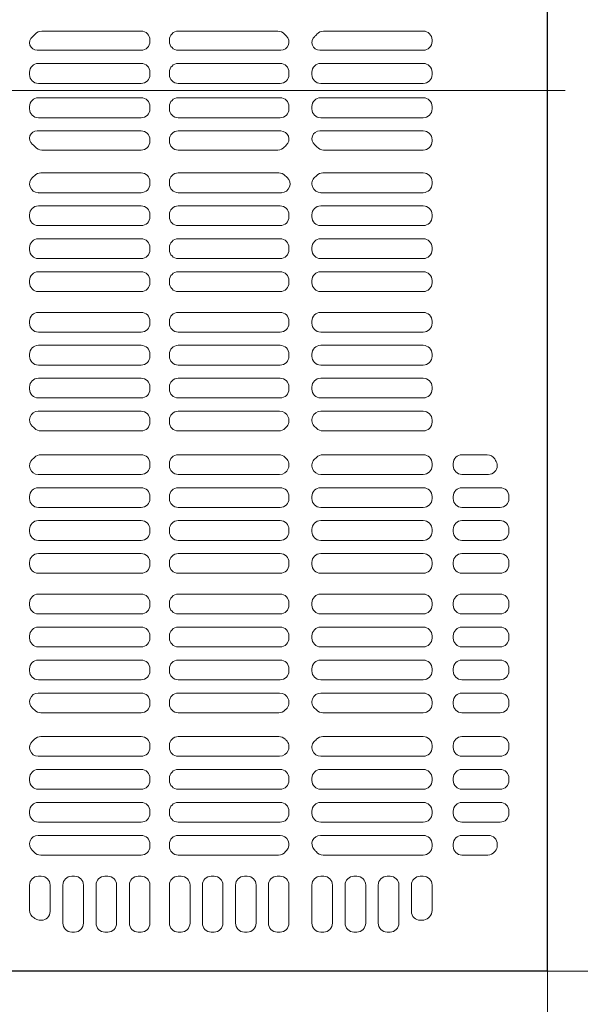
# Model space of a CAD drawing. Units: millimetres. Extents: x -2000 to 2000, y -1385 to 1385.
# Drawn here: x -738 to -714, y 865 to 907 of the extents above; entities that cross this region are included whole.
import ezdxf

# ---------------------------------------------------------------- set-up
doc = ezdxf.new("R2010")
doc.units = ezdxf.units.MM
doc.header["$LTSCALE"] = 10
doc.linetypes.add('JWW_CENTER2', pattern=[13.546667, 11.006667, -0.846667, 0.846667, -0.846667])
for name, color, linetype in [('center', 7, 'Continuous'), ('CS-NRパネル', 7, 'Continuous'), ('ﾊﾟﾈﾙ', 7, 'Continuous')]:
    doc.layers.add(name, color=color, linetype=linetype)

msp = doc.modelspace()

# ---------------------------------------------------------------- linework, layer by layer
at = {"layer": 'center', "color": 5, "linetype": 'JWW_CENTER2', "lineweight": 5}
msp.add_line((-790.829, 903.771), (-714.329, 903.771), dxfattribs=at)
at = {"layer": 'CS-NRパネル', "color": 3, "linetype": 'Continuous', "lineweight": 5}
for p, q in [((-715.079, 416.271), (-715.079, 1016.271)), ((-640.079, 866.271), (-1240.079, 866.271))]:
    msp.add_line(p, q, dxfattribs=at)
at = {"layer": 'ﾊﾟﾈﾙ', "color": 4, "linetype": 'Continuous', "lineweight": 5}
for p, q in [((-715.091, 866.284), (-715.091, 941.259)), ((-736.606, 906.303), (-732.376, 906.303)), ((-730.795, 906.303), (-726.551, 906.303)), ((-724.606, 906.303), (-720.366, 906.303)), ((-732.001, 905.928), (-732.001, 905.865)), ((-731.17, 905.928), (-731.17, 905.865)), ((-719.991, 905.928), (-719.991, 905.865)), ((-736.805, 905.49), (-732.376, 905.49)), ((-730.795, 905.49), (-726.432, 905.49)), ((-724.771, 905.49), (-720.366, 905.49)), ((-736.751, 904.928), (-732.376, 904.928)), ((-730.795, 904.928), (-726.457, 904.928)), ((-724.729, 904.928), (-720.366, 904.928)), ((-737.126, 904.553), (-737.126, 904.453)), ((-732.001, 904.553), (-732.001, 904.453)), ((-731.17, 904.553), (-731.17, 904.453)), ((-726.082, 904.553), (-726.082, 904.453)), ((-725.104, 904.553), (-725.104, 904.453)), ((-719.991, 904.553), (-719.991, 904.453)), ((-736.751, 904.078), (-732.376, 904.078)), ((-730.795, 904.078), (-726.457, 904.078)), ((-724.729, 904.078), (-720.366, 904.078)), ((-736.751, 903.465), (-732.376, 903.465)), ((-730.795, 903.465), (-726.457, 903.465)), ((-724.729, 903.465), (-720.366, 903.465)), ((-737.126, 902.99), (-737.126, 903.09)), ((-732.001, 902.99), (-732.001, 903.09)), ((-731.17, 902.99), (-731.17, 903.09)), ((-726.082, 902.99), (-726.082, 903.09)), ((-725.104, 902.99), (-725.104, 903.09)), ((-719.991, 902.99), (-719.991, 903.09)), ((-736.751, 902.615), (-732.376, 902.615)), ((-730.795, 902.615), (-726.457, 902.615)), ((-724.729, 902.615), (-720.366, 902.615)), ((-736.805, 902.053), (-732.376, 902.053)), ((-730.795, 902.053), (-726.432, 902.053)), ((-724.771, 902.053), (-720.366, 902.053)), ((-732.001, 901.615), (-732.001, 901.678)), ((-731.17, 901.615), (-731.17, 901.678)), ((-719.991, 901.615), (-719.991, 901.678)), ((-736.606, 901.24), (-732.376, 901.24)), ((-730.795, 901.24), (-726.551, 901.24)), ((-724.606, 901.24), (-720.366, 901.24)), ((-732.376, 900.265), (-736.64, 900.265)), ((-730.795, 900.265), (-726.518, 900.265)), ((-720.366, 900.265), (-724.64, 900.265)), ((-732.001, 899.799), (-732.001, 899.89)), ((-731.17, 899.799), (-731.17, 899.89)), ((-726.032, 899.799), (-726.032, 899.835)), ((-719.991, 899.799), (-719.991, 899.89)), ((-736.76, 899.424), (-732.376, 899.424)), ((-726.398, 899.424), (-730.795, 899.424)), ((-724.726, 899.424), (-720.366, 899.424)), ((-736.751, 898.862), (-732.376, 898.862)), ((-726.457, 898.862), (-730.795, 898.862)), ((-724.729, 898.862), (-720.366, 898.862)), ((-737.126, 898.396), (-737.126, 898.487)), ((-732.001, 898.396), (-732.001, 898.487)), ((-731.17, 898.396), (-731.17, 898.487)), ((-726.082, 898.396), (-726.082, 898.487)), ((-725.104, 898.487), (-725.104, 898.396)), ((-719.991, 898.487), (-719.991, 898.396)), ((-732.376, 898.021), (-736.751, 898.021)), ((-730.795, 898.021), (-726.457, 898.021)), ((-720.366, 898.021), (-724.729, 898.021)), ((-732.376, 897.459), (-736.751, 897.459)), ((-730.795, 897.459), (-726.457, 897.459)), ((-720.366, 897.459), (-724.729, 897.459)), ((-737.126, 896.993), (-737.126, 897.084)), ((-732.001, 896.993), (-732.001, 897.084)), ((-731.17, 896.993), (-731.17, 897.084)), ((-726.082, 896.993), (-726.082, 897.084)), ((-725.104, 897.084), (-725.104, 896.993)), ((-719.991, 897.084), (-719.991, 896.993)), ((-736.751, 896.618), (-732.376, 896.618)), ((-726.457, 896.618), (-730.795, 896.618)), ((-724.729, 896.618), (-720.366, 896.618)), ((-736.751, 896.056), (-732.376, 896.056)), ((-726.457, 896.056), (-730.795, 896.056)), ((-724.729, 896.056), (-720.366, 896.056)), ((-737.126, 895.59), (-737.126, 895.681)), ((-732.001, 895.59), (-732.001, 895.681)), ((-731.17, 895.59), (-731.17, 895.681)), ((-726.082, 895.59), (-726.082, 895.681)), ((-725.104, 895.681), (-725.104, 895.59)), ((-719.991, 895.681), (-719.991, 895.59)), ((-732.376, 895.215), (-736.751, 895.215)), ((-730.795, 895.215), (-726.457, 895.215)), ((-720.366, 895.215), (-724.729, 895.215)), ((-732.376, 894.328), (-736.751, 894.328)), ((-730.795, 894.328), (-726.457, 894.328)), ((-720.366, 894.328), (-724.729, 894.328)), ((-737.126, 893.953), (-737.126, 893.862)), ((-732.001, 893.953), (-732.001, 893.862)), ((-731.17, 893.953), (-731.17, 893.862)), ((-726.082, 893.953), (-726.082, 893.862)), ((-725.104, 893.953), (-725.104, 893.862)), ((-719.991, 893.953), (-719.991, 893.862)), ((-736.751, 893.487), (-732.376, 893.487)), ((-726.457, 893.487), (-730.795, 893.487)), ((-724.729, 893.487), (-720.366, 893.487)), ((-736.751, 892.924), (-732.376, 892.924)), ((-726.457, 892.924), (-730.795, 892.924)), ((-724.729, 892.924), (-720.366, 892.924)), ((-737.126, 892.549), (-737.126, 892.459)), ((-732.001, 892.549), (-732.001, 892.459)), ((-731.17, 892.549), (-731.17, 892.459)), ((-726.082, 892.549), (-726.082, 892.459)), ((-725.104, 892.549), (-725.104, 892.459)), ((-719.991, 892.549), (-719.991, 892.459)), ((-732.376, 892.084), (-736.751, 892.084)), ((-730.795, 892.084), (-726.457, 892.084)), ((-720.366, 892.084), (-724.729, 892.084)), ((-732.376, 891.521), (-736.751, 891.521)), ((-730.795, 891.521), (-726.457, 891.521)), ((-720.366, 891.521), (-724.729, 891.521)), ((-737.126, 891.146), (-737.126, 891.056)), ((-732.001, 891.146), (-732.001, 891.056)), ((-731.17, 891.146), (-731.17, 891.056)), ((-726.082, 891.146), (-726.082, 891.056)), ((-725.104, 891.146), (-725.104, 891.056)), ((-719.991, 891.146), (-719.991, 891.056)), ((-736.751, 890.681), (-732.376, 890.681)), ((-726.457, 890.681), (-730.795, 890.681)), ((-724.729, 890.681), (-720.366, 890.681)), ((-736.76, 890.118), (-732.376, 890.118)), ((-732.001, 889.743), (-732.001, 889.653)), ((-731.17, 889.743), (-731.17, 889.653)), ((-726.478, 890.118), (-730.795, 890.118)), ((-725.104, 889.743), (-725.104, 889.708)), ((-724.726, 890.118), (-720.366, 890.118)), ((-719.991, 889.743), (-719.991, 889.653)), ((-732.376, 889.278), (-736.64, 889.278)), ((-730.795, 889.278), (-726.518, 889.278)), ((-720.366, 889.278), (-724.64, 889.278)), ((-732.376, 888.265), (-736.64, 888.265)), ((-730.795, 888.265), (-726.518, 888.265)), ((-720.366, 888.265), (-724.64, 888.265)), ((-718.716, 888.265), (-717.643, 888.265)), ((-732.001, 887.799), (-732.001, 887.89)), ((-731.17, 887.799), (-731.17, 887.89)), ((-719.991, 887.799), (-719.991, 887.89)), ((-719.091, 887.89), (-719.091, 887.799)), ((-717.216, 887.799), (-717.216, 887.811)), ((-736.76, 887.424), (-732.376, 887.424)), ((-726.478, 887.424), (-730.795, 887.424)), ((-724.726, 887.424), (-720.366, 887.424)), ((-718.716, 887.424), (-717.591, 887.424)), ((-736.751, 886.862), (-732.376, 886.862)), ((-726.457, 886.862), (-730.795, 886.862)), ((-724.729, 886.862), (-720.366, 886.862)), ((-718.716, 886.862), (-717.091, 886.862)), ((-737.126, 886.396), (-737.126, 886.487)), ((-732.001, 886.396), (-732.001, 886.487)), ((-731.17, 886.396), (-731.17, 886.487)), ((-726.082, 886.396), (-726.082, 886.487)), ((-725.104, 886.487), (-725.104, 886.396)), ((-719.991, 886.487), (-719.991, 886.396)), ((-719.091, 886.487), (-719.091, 886.396)), ((-716.716, 886.487), (-716.716, 886.396)), ((-732.376, 886.021), (-736.751, 886.021)), ((-730.795, 886.021), (-726.457, 886.021)), ((-720.366, 886.021), (-724.729, 886.021)), ((-718.716, 886.021), (-717.091, 886.021)), ((-732.376, 885.459), (-736.751, 885.459)), ((-730.795, 885.459), (-726.457, 885.459)), ((-720.366, 885.459), (-724.729, 885.459)), ((-718.716, 885.459), (-717.091, 885.459)), ((-737.126, 884.993), (-737.126, 885.084)), ((-732.001, 884.993), (-732.001, 885.084)), ((-731.17, 884.993), (-731.17, 885.084)), ((-726.082, 884.993), (-726.082, 885.084)), ((-725.104, 885.084), (-725.104, 884.993)), ((-719.991, 885.084), (-719.991, 884.993)), ((-719.091, 885.084), (-719.091, 884.993)), ((-716.716, 885.084), (-716.716, 884.993)), ((-736.751, 884.618), (-732.376, 884.618)), ((-726.457, 884.618), (-730.795, 884.618)), ((-724.729, 884.618), (-720.366, 884.618)), ((-718.716, 884.618), (-717.091, 884.618)), ((-736.751, 884.056), (-732.376, 884.056)), ((-726.457, 884.056), (-730.795, 884.056)), ((-724.729, 884.056), (-720.366, 884.056)), ((-718.716, 884.056), (-717.091, 884.056)), ((-737.126, 883.59), (-737.126, 883.681)), ((-732.001, 883.59), (-732.001, 883.681)), ((-731.17, 883.59), (-731.17, 883.681)), ((-726.082, 883.59), (-726.082, 883.681)), ((-725.104, 883.681), (-725.104, 883.59)), ((-719.991, 883.681), (-719.991, 883.59)), ((-719.091, 883.681), (-719.091, 883.59)), ((-716.716, 883.681), (-716.716, 883.59)), ((-732.376, 883.215), (-736.751, 883.215)), ((-730.795, 883.215), (-726.457, 883.215)), ((-720.366, 883.215), (-724.729, 883.215)), ((-718.716, 883.215), (-717.091, 883.215)), ((-732.376, 882.328), (-736.751, 882.328)), ((-730.795, 882.328), (-726.457, 882.328)), ((-720.366, 882.328), (-724.729, 882.328)), ((-718.716, 882.328), (-717.091, 882.328)), ((-737.126, 881.953), (-737.126, 881.862)), ((-732.001, 881.953), (-732.001, 881.862)), ((-731.17, 881.953), (-731.17, 881.862)), ((-726.082, 881.953), (-726.082, 881.862)), ((-725.104, 881.953), (-725.104, 881.862)), ((-719.991, 881.953), (-719.991, 881.862)), ((-719.091, 881.953), (-719.091, 881.862)), ((-716.716, 881.953), (-716.716, 881.862)), ((-736.751, 881.487), (-732.376, 881.487)), ((-726.457, 881.487), (-730.795, 881.487)), ((-724.729, 881.487), (-720.366, 881.487)), ((-718.716, 881.487), (-717.091, 881.487)), ((-736.751, 880.924), (-732.376, 880.924)), ((-726.457, 880.924), (-730.795, 880.924)), ((-724.729, 880.924), (-720.366, 880.924)), ((-718.716, 880.924), (-717.091, 880.924)), ((-737.126, 880.549), (-737.126, 880.459)), ((-732.001, 880.549), (-732.001, 880.459)), ((-731.17, 880.549), (-731.17, 880.459)), ((-726.082, 880.549), (-726.082, 880.459)), ((-725.104, 880.549), (-725.104, 880.459)), ((-719.991, 880.549), (-719.991, 880.459)), ((-719.091, 880.549), (-719.091, 880.459)), ((-716.716, 880.549), (-716.716, 880.459)), ((-732.376, 880.084), (-736.751, 880.084)), ((-730.795, 880.084), (-726.457, 880.084)), ((-720.366, 880.084), (-724.729, 880.084)), ((-718.716, 880.084), (-717.091, 880.084)), ((-732.376, 879.521), (-736.751, 879.521)), ((-730.795, 879.521), (-726.457, 879.521)), ((-720.366, 879.521), (-724.729, 879.521)), ((-718.716, 879.521), (-717.091, 879.521)), ((-737.126, 879.146), (-737.126, 879.056)), ((-732.001, 879.146), (-732.001, 879.056)), ((-731.17, 879.146), (-731.17, 879.056)), ((-726.082, 879.146), (-726.082, 879.056)), ((-725.104, 879.146), (-725.104, 879.056)), ((-719.991, 879.146), (-719.991, 879.056)), ((-719.091, 879.146), (-719.091, 879.056)), ((-716.716, 879.146), (-716.716, 879.056)), ((-736.751, 878.681), (-732.376, 878.681)), ((-726.457, 878.681), (-730.795, 878.681)), ((-724.729, 878.681), (-720.366, 878.681)), ((-718.716, 878.681), (-717.091, 878.681)), ((-736.76, 878.118), (-732.376, 878.118)), ((-726.478, 878.118), (-730.795, 878.118)), ((-724.726, 878.118), (-720.366, 878.118)), ((-718.716, 878.118), (-717.091, 878.118)), ((-732.001, 877.743), (-732.001, 877.653)), ((-731.17, 877.743), (-731.17, 877.653)), ((-719.991, 877.653), (-719.991, 877.743)), ((-719.091, 877.743), (-719.091, 877.653)), ((-716.716, 877.743), (-716.716, 877.653)), ((-732.376, 877.278), (-736.64, 877.278)), ((-730.795, 877.278), (-726.518, 877.278)), ((-720.366, 877.278), (-724.64, 877.278)), ((-718.716, 877.278), (-717.091, 877.278)), ((-732.376, 876.265), (-736.64, 876.265)), ((-732.001, 875.799), (-732.001, 875.89)), ((-731.17, 875.799), (-731.17, 875.89)), ((-730.795, 876.265), (-726.518, 876.265)), ((-720.366, 876.265), (-724.64, 876.265)), ((-719.991, 875.799), (-719.991, 875.89)), ((-719.091, 875.89), (-719.091, 875.799)), ((-718.716, 876.265), (-717.091, 876.265)), ((-716.716, 875.89), (-716.716, 875.799)), ((-737.126, 875.799), (-737.126, 875.835)), ((-736.76, 875.424), (-732.376, 875.424)), ((-726.478, 875.424), (-730.795, 875.424)), ((-724.726, 875.424), (-720.366, 875.424)), ((-718.716, 875.424), (-717.091, 875.424)), ((-736.751, 874.862), (-732.376, 874.862)), ((-726.457, 874.862), (-730.795, 874.862)), ((-724.729, 874.862), (-720.366, 874.862)), ((-718.716, 874.862), (-717.091, 874.862)), ((-737.126, 874.396), (-737.126, 874.487)), ((-732.001, 874.396), (-732.001, 874.487)), ((-731.17, 874.396), (-731.17, 874.487)), ((-726.082, 874.396), (-726.082, 874.487)), ((-725.104, 874.487), (-725.104, 874.396)), ((-719.991, 874.487), (-719.991, 874.396)), ((-719.091, 874.487), (-719.091, 874.396)), ((-716.716, 874.487), (-716.716, 874.396)), ((-732.376, 874.021), (-736.751, 874.021)), ((-730.795, 874.021), (-726.457, 874.021)), ((-720.366, 874.021), (-724.729, 874.021)), ((-718.716, 874.021), (-717.091, 874.021)), ((-732.376, 873.459), (-736.751, 873.459)), ((-730.795, 873.459), (-726.457, 873.459)), ((-720.366, 873.459), (-724.729, 873.459)), ((-718.716, 873.459), (-717.091, 873.459)), ((-737.126, 872.993), (-737.126, 873.084)), ((-732.001, 872.993), (-732.001, 873.084)), ((-731.17, 872.993), (-731.17, 873.084)), ((-726.082, 872.993), (-726.082, 873.084)), ((-725.104, 873.084), (-725.104, 872.993)), ((-719.991, 873.084), (-719.991, 872.993)), ((-719.091, 873.084), (-719.091, 872.993)), ((-716.716, 873.084), (-716.716, 872.993)), ((-736.751, 872.618), (-732.376, 872.618)), ((-726.457, 872.618), (-730.795, 872.618)), ((-724.729, 872.618), (-720.366, 872.618)), ((-718.716, 872.618), (-717.091, 872.618)), ((-736.758, 872.056), (-732.376, 872.056)), ((-732.001, 871.59), (-732.001, 871.681)), ((-731.17, 871.59), (-731.17, 871.681)), ((-726.461, 872.056), (-730.795, 872.056)), ((-724.746, 872.056), (-720.366, 872.056)), ((-719.991, 871.681), (-719.991, 871.59)), ((-719.091, 871.681), (-719.091, 871.59)), ((-718.716, 872.056), (-717.591, 872.056)), ((-717.216, 871.681), (-717.216, 871.626)), ((-732.376, 871.215), (-736.651, 871.215)), ((-730.795, 871.215), (-726.527, 871.215)), ((-720.366, 871.215), (-724.631, 871.215)), ((-718.716, 871.215), (-717.62, 871.215)), ((-736.626, 870.315), (-736.751, 870.315)), ((-735.207, 870.315), (-735.332, 870.315)), ((-733.795, 870.315), (-733.92, 870.315)), ((-732.376, 870.315), (-732.501, 870.315)), ((-730.67, 870.315), (-730.795, 870.315)), ((-729.27, 870.315), (-729.395, 870.315)), ((-727.857, 870.315), (-727.982, 870.315)), ((-726.457, 870.315), (-726.582, 870.315)), ((-724.604, 870.315), (-724.729, 870.315)), ((-723.191, 870.315), (-723.316, 870.315)), ((-721.779, 870.315), (-721.904, 870.315)), ((-720.366, 870.315), (-720.491, 870.315)), ((-737.126, 869.94), (-737.126, 868.867)), ((-736.251, 869.94), (-736.251, 868.815)), ((-735.707, 869.94), (-735.707, 868.315)), ((-734.832, 869.94), (-734.832, 868.315)), ((-734.295, 869.94), (-734.295, 868.315)), ((-733.42, 869.94), (-733.42, 868.315)), ((-732.876, 869.94), (-732.876, 868.315)), ((-732.001, 869.94), (-732.001, 868.315)), ((-731.17, 869.94), (-731.17, 868.315)), ((-730.295, 869.94), (-730.295, 868.315)), ((-729.77, 868.315), (-729.77, 869.94)), ((-728.895, 868.315), (-728.895, 869.94)), ((-728.357, 868.315), (-728.357, 869.94)), ((-727.482, 868.315), (-727.482, 869.94)), ((-726.957, 869.94), (-726.957, 868.315)), ((-726.082, 869.94), (-726.082, 868.315)), ((-725.104, 869.94), (-725.104, 868.315)), ((-724.229, 869.94), (-724.229, 868.315)), ((-723.691, 869.94), (-723.691, 868.315)), ((-722.816, 869.94), (-722.816, 868.315)), ((-722.279, 869.94), (-722.279, 868.315)), ((-721.404, 869.94), (-721.404, 868.315)), ((-720.866, 869.94), (-720.866, 868.815)), ((-719.991, 869.94), (-719.991, 868.859)), ((-736.626, 868.44), (-736.665, 868.44)), ((-720.491, 868.44), (-720.41, 868.44)), ((-720.101, 868.594), (-720.145, 868.55)), ((-735.207, 867.94), (-735.332, 867.94)), ((-733.795, 867.94), (-733.92, 867.94)), ((-732.376, 867.94), (-732.501, 867.94)), ((-730.67, 867.94), (-730.795, 867.94)), ((-729.27, 867.94), (-729.395, 867.94)), ((-727.857, 867.94), (-727.982, 867.94)), ((-726.457, 867.94), (-726.582, 867.94)), ((-724.604, 867.94), (-724.729, 867.94)), ((-723.191, 867.94), (-723.316, 867.94)), ((-721.779, 867.94), (-721.904, 867.94)), ((-715.091, 866.284), (-752.579, 866.284))]:
    msp.add_line(p, q, dxfattribs=at)
for centre, radius, start, end in [((-737.579, 906.771), 0.913, 308.8708, 319.0546), ((-736.606, 905.928), 0.375, 90, 139.0546), ((-732.376, 905.928), 0.375, 0, 90), ((-730.795, 905.928), 0.375, 90, 180), ((-726.551, 905.928), 0.375, 40.9454, 90), ((-726.432, 905.841), 0.35, 270, 47.4797), ((-725.579, 906.771), 0.913, 220.9454, 227.4797), ((-724.771, 905.823), 0.333, 130.4522, 270), ((-725.579, 906.771), 0.913, 310.4522, 319.0546), ((-724.606, 905.928), 0.375, 90, 139.0546), ((-720.366, 905.928), 0.375, 0, 90), ((-736.805, 905.811), 0.321, 128.8708, 270), ((-732.376, 905.865), 0.375, 270, 0), ((-730.795, 905.865), 0.375, 180, 270), ((-720.366, 905.865), 0.375, 270, 0), ((-736.751, 904.553), 0.375, 90, 180), ((-732.376, 904.553), 0.375, 0, 90), ((-730.795, 904.553), 0.375, 90, 180), ((-726.457, 904.553), 0.375, 0, 90), ((-724.729, 904.553), 0.375, 90, 180), ((-720.366, 904.553), 0.375, 0, 90), ((-736.751, 904.453), 0.375, 180, 270), ((-732.376, 904.453), 0.375, 270, 0), ((-730.795, 904.453), 0.375, 180, 270), ((-726.457, 904.453), 0.375, 270, 0), ((-724.729, 904.453), 0.375, 180, 270), ((-720.366, 904.453), 0.375, 270, 0), ((-736.751, 903.09), 0.375, 90, 180), ((-732.376, 903.09), 0.375, 0, 90), ((-730.795, 903.09), 0.375, 90, 180), ((-726.457, 903.09), 0.375, 0, 90), ((-724.729, 903.09), 0.375, 90, 180), ((-720.366, 903.09), 0.375, 0, 90), ((-736.751, 902.99), 0.375, 180, 270), ((-732.376, 902.99), 0.375, 270, 0), ((-730.795, 902.99), 0.375, 180, 270), ((-726.457, 902.99), 0.375, 270, 0), ((-724.729, 902.99), 0.375, 180, 270), ((-720.366, 902.99), 0.375, 270, 0), ((-736.805, 901.732), 0.321, 90, 231.1292), ((-732.376, 901.678), 0.375, 0, 90), ((-730.795, 901.678), 0.375, 90, 180), ((-726.432, 901.702), 0.35, 312.5203, 90), ((-724.771, 901.719), 0.333, 90, 229.5478), ((-720.366, 901.678), 0.375, 0, 90), ((-737.579, 900.771), 0.913, 40.9454, 51.1292), ((-732.376, 901.615), 0.375, 270, 0), ((-730.795, 901.615), 0.375, 180, 270), ((-725.579, 900.771), 0.913, 40.9454, 49.5478), ((-720.366, 901.615), 0.375, 270, 0), ((-736.606, 901.615), 0.375, 220.9454, 270), ((-726.551, 901.615), 0.375, 270, 319.0546), ((-725.579, 900.771), 0.913, 132.5203, 139.0546), ((-724.606, 901.615), 0.375, 220.9454, 270), ((-736.64, 899.89), 0.375, 90, 136.8064), ((-732.376, 899.89), 0.375, 0, 90), ((-730.795, 899.89), 0.375, 90, 180), ((-726.518, 899.89), 0.375, 43.1936, 90), ((-724.64, 899.89), 0.375, 90, 136.8064), ((-720.366, 899.89), 0.375, 0, 90), ((-736.76, 899.79), 0.365, 129.8327, 270), ((-737.579, 900.771), 0.912, 309.8327, 316.8064), ((-732.376, 899.799), 0.375, 270, 0), ((-730.795, 899.799), 0.375, 180, 270), ((-726.398, 899.79), 0.365, 270, 50.1673), ((-725.579, 900.771), 0.913, 223.1936, 230.1673), ((-724.726, 899.803), 0.378, 131.3817, 270), ((-725.579, 900.771), 0.913, 311.3817, 316.8064), ((-720.366, 899.799), 0.375, 270, 0), ((-736.751, 898.487), 0.375, 90, 180), ((-732.376, 898.487), 0.375, 0, 90), ((-730.795, 898.487), 0.375, 90, 180), ((-726.457, 898.487), 0.375, 0, 90), ((-724.729, 898.487), 0.375, 90, 180), ((-720.366, 898.487), 0.375, 0, 90), ((-736.751, 898.396), 0.375, 180, 270), ((-732.376, 898.396), 0.375, 270, 0), ((-730.795, 898.396), 0.375, 180, 270), ((-726.457, 898.396), 0.375, 270, 0), ((-724.729, 898.396), 0.375, 180, 270), ((-720.366, 898.396), 0.375, 270, 0), ((-736.751, 897.084), 0.375, 90, 180), ((-732.376, 897.084), 0.375, 0, 90), ((-730.795, 897.084), 0.375, 90, 180), ((-726.457, 897.084), 0.375, 0, 90), ((-724.729, 897.084), 0.375, 90, 180), ((-720.366, 897.084), 0.375, 0, 90), ((-736.751, 896.993), 0.375, 180, 270), ((-732.376, 896.993), 0.375, 270, 0), ((-730.795, 896.993), 0.375, 180, 270), ((-726.457, 896.993), 0.375, 270, 0), ((-724.729, 896.993), 0.375, 180, 270), ((-720.366, 896.993), 0.375, 270, 0), ((-736.751, 895.681), 0.375, 90, 180), ((-732.376, 895.681), 0.375, 0, 90), ((-730.795, 895.681), 0.375, 90, 180), ((-726.457, 895.681), 0.375, 0, 90), ((-724.729, 895.681), 0.375, 90, 180), ((-720.366, 895.681), 0.375, 0, 90), ((-736.751, 895.59), 0.375, 180, 270), ((-732.376, 895.59), 0.375, 270, 0), ((-730.795, 895.59), 0.375, 180, 270), ((-726.457, 895.59), 0.375, 270, 0), ((-724.729, 895.59), 0.375, 180, 270), ((-720.366, 895.59), 0.375, 270, 0), ((-736.751, 893.953), 0.375, 90, 180), ((-732.376, 893.953), 0.375, 0, 90), ((-730.795, 893.953), 0.375, 90, 180), ((-726.457, 893.953), 0.375, 0, 90), ((-724.729, 893.953), 0.375, 90, 180), ((-720.366, 893.953), 0.375, 0, 90), ((-736.751, 893.862), 0.375, 180, 270), ((-732.376, 893.862), 0.375, 270, 0), ((-730.795, 893.862), 0.375, 180, 270), ((-726.457, 893.862), 0.375, 270, 0), ((-724.729, 893.862), 0.375, 180, 270), ((-720.366, 893.862), 0.375, 270, 0), ((-736.751, 892.549), 0.375, 90, 180), ((-732.376, 892.549), 0.375, 0, 90), ((-730.795, 892.549), 0.375, 90, 180), ((-726.457, 892.549), 0.375, 0, 90), ((-724.729, 892.549), 0.375, 90, 180), ((-720.366, 892.549), 0.375, 0, 90), ((-736.751, 892.459), 0.375, 180, 270), ((-732.376, 892.459), 0.375, 270, 0), ((-730.795, 892.459), 0.375, 180, 270), ((-726.457, 892.459), 0.375, 270, 0), ((-724.729, 892.459), 0.375, 180, 270), ((-720.366, 892.459), 0.375, 270, 0), ((-736.751, 891.146), 0.375, 90, 180), ((-732.376, 891.146), 0.375, 0, 90), ((-730.795, 891.146), 0.375, 90, 180), ((-726.457, 891.146), 0.375, 0, 90), ((-724.729, 891.146), 0.375, 90, 180), ((-720.366, 891.146), 0.375, 0, 90), ((-736.751, 891.056), 0.375, 180, 270), ((-732.376, 891.056), 0.375, 270, 0), ((-730.795, 891.056), 0.375, 180, 270), ((-726.457, 891.056), 0.375, 270, 0), ((-724.729, 891.056), 0.375, 180, 270), ((-720.366, 891.056), 0.375, 270, 0), ((-736.76, 889.753), 0.365, 90, 230.1673), ((-732.376, 889.743), 0.375, 0, 90), ((-730.795, 889.743), 0.375, 90, 180), ((-726.478, 889.722), 0.396, 313.4072, 90), ((-724.726, 889.74), 0.378, 90, 228.6183), ((-720.366, 889.743), 0.375, 0, 90), ((-737.579, 888.771), 0.913, 43.1936, 50.1673), ((-736.64, 889.653), 0.375, 223.1936, 270), ((-732.376, 889.653), 0.375, 270, 0), ((-730.795, 889.653), 0.375, 180, 270), ((-726.518, 889.653), 0.375, 270, 316.8064), ((-725.579, 888.771), 0.913, 133.4072, 136.8064), ((-725.579, 888.771), 0.913, 43.1936, 48.6183), ((-724.64, 889.653), 0.375, 223.1936, 270), ((-720.366, 889.653), 0.375, 270, 0), ((-736.76, 887.79), 0.365, 129.8327, 270), ((-737.579, 888.771), 0.913, 309.8327, 316.8064), ((-736.64, 887.89), 0.375, 90, 136.8064), ((-732.376, 887.89), 0.375, 0, 90), ((-730.795, 887.89), 0.375, 90, 180), ((-726.518, 887.89), 0.375, 43.1936, 90), ((-726.478, 887.821), 0.396, 270, 46.5928), ((-725.579, 888.771), 0.913, 223.1936, 226.5928), ((-724.726, 887.803), 0.378, 131.3817, 270), ((-725.579, 888.771), 0.913, 311.3817, 316.8064), ((-724.64, 887.89), 0.375, 90, 136.8064), ((-720.366, 887.89), 0.375, 0, 90), ((-718.716, 887.89), 0.375, 90, 180), ((-717.643, 887.89), 0.375, 31.4814, 90), ((-716.204, 888.771), 1.312, 211.4814, 214.6921), ((-732.376, 887.799), 0.375, 270, 0), ((-730.795, 887.799), 0.375, 180, 270), ((-720.366, 887.799), 0.375, 270, 0), ((-718.716, 887.799), 0.375, 180, 270), ((-717.591, 887.799), 0.375, 270, 0), ((-717.591, 887.811), 0.375, 0, 34.6921), ((-736.751, 886.487), 0.375, 90, 180), ((-732.376, 886.487), 0.375, 0, 90), ((-730.795, 886.487), 0.375, 90, 180), ((-726.457, 886.487), 0.375, 0, 90), ((-724.729, 886.487), 0.375, 90, 180), ((-720.366, 886.487), 0.375, 0, 90), ((-718.716, 886.487), 0.375, 90, 180), ((-717.091, 886.487), 0.375, 0, 90), ((-736.751, 886.396), 0.375, 180, 270), ((-732.376, 886.396), 0.375, 270, 0), ((-730.795, 886.396), 0.375, 180, 270), ((-726.457, 886.396), 0.375, 270, 0), ((-724.729, 886.396), 0.375, 180, 270), ((-720.366, 886.396), 0.375, 270, 0), ((-718.716, 886.396), 0.375, 180, 270), ((-717.091, 886.396), 0.375, 270, 0), ((-736.751, 885.084), 0.375, 90, 180), ((-732.376, 885.084), 0.375, 0, 90), ((-730.795, 885.084), 0.375, 90, 180), ((-726.457, 885.084), 0.375, 0, 90), ((-724.729, 885.084), 0.375, 90, 180), ((-720.366, 885.084), 0.375, 0, 90), ((-718.716, 885.084), 0.375, 90, 180), ((-717.091, 885.084), 0.375, 0, 90), ((-736.751, 884.993), 0.375, 180, 270), ((-732.376, 884.993), 0.375, 270, 0), ((-730.795, 884.993), 0.375, 180, 270), ((-726.457, 884.993), 0.375, 270, 0), ((-724.729, 884.993), 0.375, 180, 270), ((-720.366, 884.993), 0.375, 270, 0), ((-718.716, 884.993), 0.375, 180, 270), ((-717.091, 884.993), 0.375, 270, 0), ((-736.751, 883.681), 0.375, 90, 180), ((-732.376, 883.681), 0.375, 0, 90), ((-730.795, 883.681), 0.375, 90, 180), ((-726.457, 883.681), 0.375, 0, 90), ((-724.729, 883.681), 0.375, 90, 180), ((-720.366, 883.681), 0.375, 0, 90), ((-718.716, 883.681), 0.375, 90, 180), ((-717.091, 883.681), 0.375, 0, 90), ((-736.751, 883.59), 0.375, 180, 270), ((-732.376, 883.59), 0.375, 270, 0), ((-730.795, 883.59), 0.375, 180, 270), ((-726.457, 883.59), 0.375, 270, 0), ((-724.729, 883.59), 0.375, 180, 270), ((-720.366, 883.59), 0.375, 270, 0), ((-718.716, 883.59), 0.375, 180, 270), ((-717.091, 883.59), 0.375, 270, 0), ((-736.751, 881.953), 0.375, 90, 180), ((-732.376, 881.953), 0.375, 0, 90), ((-730.795, 881.953), 0.375, 90, 180), ((-726.457, 881.953), 0.375, 0, 90), ((-724.729, 881.953), 0.375, 90, 180), ((-720.366, 881.953), 0.375, 0, 90), ((-718.716, 881.953), 0.375, 90, 180), ((-717.091, 881.953), 0.375, 0, 90), ((-736.751, 881.862), 0.375, 180, 270), ((-732.376, 881.862), 0.375, 270, 0), ((-730.795, 881.862), 0.375, 180, 270), ((-726.457, 881.862), 0.375, 270, 0), ((-724.729, 881.862), 0.375, 180, 270), ((-720.366, 881.862), 0.375, 270, 0), ((-718.716, 881.862), 0.375, 180, 270), ((-717.091, 881.862), 0.375, 270, 0), ((-736.751, 880.549), 0.375, 90, 180), ((-732.376, 880.549), 0.375, 0, 90), ((-730.795, 880.549), 0.375, 90, 180), ((-726.457, 880.549), 0.375, 0, 90), ((-724.729, 880.549), 0.375, 90, 180), ((-720.366, 880.549), 0.375, 0, 90), ((-718.716, 880.549), 0.375, 90, 180), ((-717.091, 880.549), 0.375, 0, 90), ((-736.751, 880.459), 0.375, 180, 270), ((-732.376, 880.459), 0.375, 270, 0), ((-730.795, 880.459), 0.375, 180, 270), ((-726.457, 880.459), 0.375, 270, 0), ((-724.729, 880.459), 0.375, 180, 270), ((-720.366, 880.459), 0.375, 270, 0), ((-718.716, 880.459), 0.375, 180, 270), ((-717.091, 880.459), 0.375, 270, 0), ((-736.751, 879.146), 0.375, 90, 180), ((-732.376, 879.146), 0.375, 0, 90), ((-730.795, 879.146), 0.375, 90, 180), ((-726.457, 879.146), 0.375, 0, 90), ((-724.729, 879.146), 0.375, 90, 180), ((-720.366, 879.146), 0.375, 0, 90), ((-718.716, 879.146), 0.375, 90, 180), ((-717.091, 879.146), 0.375, 0, 90), ((-736.751, 879.056), 0.375, 180, 270), ((-732.376, 879.056), 0.375, 270, 0), ((-730.795, 879.056), 0.375, 180, 270), ((-726.457, 879.056), 0.375, 270, 0), ((-724.729, 879.056), 0.375, 180, 270), ((-720.366, 879.056), 0.375, 270, 0), ((-718.716, 879.056), 0.375, 180, 270), ((-717.091, 879.056), 0.375, 270, 0), ((-736.76, 877.753), 0.365, 90, 230.1673), ((-732.376, 877.743), 0.375, 0, 90), ((-730.795, 877.743), 0.375, 90, 180), ((-726.478, 877.722), 0.396, 313.4072, 90), ((-724.726, 877.74), 0.378, 90, 228.6183), ((-720.366, 877.743), 0.375, 0, 90), ((-718.716, 877.743), 0.375, 90, 180), ((-717.091, 877.743), 0.375, 0, 90), ((-732.376, 877.653), 0.375, 270, 0), ((-730.795, 877.653), 0.375, 180, 270), ((-720.366, 877.653), 0.375, 270, 0), ((-718.716, 877.653), 0.375, 180, 270), ((-717.091, 877.653), 0.375, 270, 0), ((-737.579, 876.771), 0.913, 43.1936, 50.1673), ((-736.64, 877.653), 0.375, 223.1936, 270), ((-726.518, 877.653), 0.375, 270, 316.8064), ((-725.579, 876.771), 0.913, 133.4072, 136.8064), ((-725.579, 876.771), 0.913, 43.1936, 48.6183), ((-724.64, 877.653), 0.375, 223.1936, 270), ((-736.76, 875.79), 0.365, 129.8327, 270), ((-737.579, 876.771), 0.913, 309.8327, 316.8064), ((-736.64, 875.89), 0.375, 90, 136.8064), ((-732.376, 875.89), 0.375, 0, 90), ((-730.795, 875.89), 0.375, 90, 180), ((-726.518, 875.89), 0.375, 43.1936, 90), ((-726.478, 875.821), 0.396, 270, 46.5928), ((-725.579, 876.771), 0.913, 223.1936, 226.5928), ((-724.726, 875.803), 0.378, 131.3817, 270), ((-725.579, 876.771), 0.913, 311.3817, 316.8064), ((-724.64, 875.89), 0.375, 90, 136.8064), ((-720.366, 875.89), 0.375, 0, 90), ((-718.716, 875.89), 0.375, 90, 180), ((-717.091, 875.89), 0.375, 0, 90), ((-732.376, 875.799), 0.375, 270, 0), ((-730.795, 875.799), 0.375, 180, 270), ((-720.366, 875.799), 0.375, 270, 0), ((-718.716, 875.799), 0.375, 180, 270), ((-717.091, 875.799), 0.375, 270, 0), ((-736.751, 874.487), 0.375, 90, 180), ((-732.376, 874.487), 0.375, 0, 90), ((-730.795, 874.487), 0.375, 90, 180), ((-726.457, 874.487), 0.375, 0, 90), ((-724.729, 874.487), 0.375, 90, 180), ((-720.366, 874.487), 0.375, 0, 90), ((-718.716, 874.487), 0.375, 90, 180), ((-717.091, 874.487), 0.375, 0, 90), ((-736.751, 874.396), 0.375, 180, 270), ((-732.376, 874.396), 0.375, 270, 0), ((-730.795, 874.396), 0.375, 180, 270), ((-726.457, 874.396), 0.375, 270, 0), ((-724.729, 874.396), 0.375, 180, 270), ((-720.366, 874.396), 0.375, 270, 0), ((-718.716, 874.396), 0.375, 180, 270), ((-717.091, 874.396), 0.375, 270, 0), ((-736.751, 873.084), 0.375, 90, 180), ((-732.376, 873.084), 0.375, 0, 90), ((-730.795, 873.084), 0.375, 90, 180), ((-726.457, 873.084), 0.375, 0, 90), ((-724.729, 873.084), 0.375, 90, 180), ((-720.366, 873.084), 0.375, 0, 90), ((-718.716, 873.084), 0.375, 90, 180), ((-717.091, 873.084), 0.375, 0, 90), ((-736.751, 872.993), 0.375, 180, 270), ((-732.376, 872.993), 0.375, 270, 0), ((-730.795, 872.993), 0.375, 180, 270), ((-726.457, 872.993), 0.375, 270, 0), ((-724.729, 872.993), 0.375, 180, 270), ((-720.366, 872.993), 0.375, 270, 0), ((-718.716, 872.993), 0.375, 180, 270), ((-717.091, 872.993), 0.375, 270, 0), ((-736.758, 871.688), 0.368, 90, 228.1413), ((-732.376, 871.681), 0.375, 0, 90), ((-730.795, 871.681), 0.375, 90, 180), ((-726.461, 871.676), 0.379, 318.0618, 90), ((-724.746, 871.698), 0.358, 90, 224.0608), ((-720.366, 871.681), 0.375, 0, 90), ((-718.716, 871.681), 0.375, 90, 180), ((-717.591, 871.681), 0.375, 0, 90), ((-737.579, 870.771), 0.863, 41.4232, 48.1413), ((-736.651, 871.59), 0.375, 221.4232, 270), ((-732.376, 871.59), 0.375, 270, 0), ((-730.795, 871.59), 0.375, 180, 270), ((-726.527, 871.59), 0.375, 270, 322.6645), ((-725.454, 870.771), 0.975, 138.0618, 142.6645), ((-725.704, 870.771), 0.975, 37.3355, 44.0608), ((-724.631, 871.59), 0.375, 217.3355, 270), ((-720.366, 871.59), 0.375, 270, 0), ((-718.716, 871.59), 0.375, 180, 270), ((-717.62, 871.59), 0.375, 270, 321.7676), ((-716.423, 870.646), 1.15, 140.0404, 141.7676), ((-717.591, 871.626), 0.375, 320.0404, 0), ((-736.751, 869.94), 0.375, 90, 180), ((-736.626, 869.94), 0.375, 0, 90), ((-735.332, 869.94), 0.375, 90, 180), ((-735.207, 869.94), 0.375, 0, 90), ((-733.92, 869.94), 0.375, 90, 180), ((-733.795, 869.94), 0.375, 0, 90), ((-732.501, 869.94), 0.375, 90, 180), ((-732.376, 869.94), 0.375, 0, 90), ((-730.795, 869.94), 0.375, 90, 180), ((-730.67, 869.94), 0.375, 0, 90), ((-729.395, 869.94), 0.375, 90, 180), ((-729.27, 869.94), 0.375, 0, 90), ((-727.982, 869.94), 0.375, 90, 180), ((-727.857, 869.94), 0.375, 0, 90), ((-726.582, 869.94), 0.375, 90, 180), ((-726.457, 869.94), 0.375, 0, 90), ((-724.729, 869.94), 0.375, 90, 180), ((-724.604, 869.94), 0.375, 0, 90), ((-723.316, 869.94), 0.375, 90, 180), ((-723.191, 869.94), 0.375, 0, 90), ((-721.904, 869.94), 0.375, 90, 180), ((-721.779, 869.94), 0.375, 0, 90), ((-720.491, 869.94), 0.375, 90, 180), ((-720.366, 869.94), 0.375, 0, 90), ((-736.751, 868.867), 0.375, 180, 240.6107), ((-736.626, 868.815), 0.375, 270, 0), ((-720.491, 868.815), 0.375, 180, 270), ((-720.366, 868.859), 0.375, 315, 0), ((-737.579, 867.396), 1.312, 57.2184, 60.6107), ((-736.665, 868.815), 0.375, 237.2184, 270), ((-720.41, 868.815), 0.375, 270, 315), ((-735.332, 868.315), 0.375, 180, 270), ((-735.207, 868.315), 0.375, 270, 0), ((-733.92, 868.315), 0.375, 180, 270), ((-733.795, 868.315), 0.375, 270, 0), ((-732.501, 868.315), 0.375, 180, 270), ((-732.376, 868.315), 0.375, 270, 0), ((-730.795, 868.315), 0.375, 180, 270), ((-730.67, 868.315), 0.375, 270, 0), ((-729.395, 868.315), 0.375, 180, 270), ((-729.27, 868.315), 0.375, 270, 0), ((-727.982, 868.315), 0.375, 180, 270), ((-727.857, 868.315), 0.375, 270, 0), ((-726.582, 868.315), 0.375, 180, 270), ((-726.457, 868.315), 0.375, 270, 0), ((-724.729, 868.315), 0.375, 180, 270), ((-724.604, 868.315), 0.375, 270, 0), ((-723.316, 868.315), 0.375, 180, 270), ((-723.191, 868.315), 0.375, 270, 0), ((-721.904, 868.315), 0.375, 180, 270), ((-721.779, 868.315), 0.375, 270, 0)]:
    msp.add_arc(centre, radius, start, end, dxfattribs=at)

doc.saveas('drawing.dxf')
